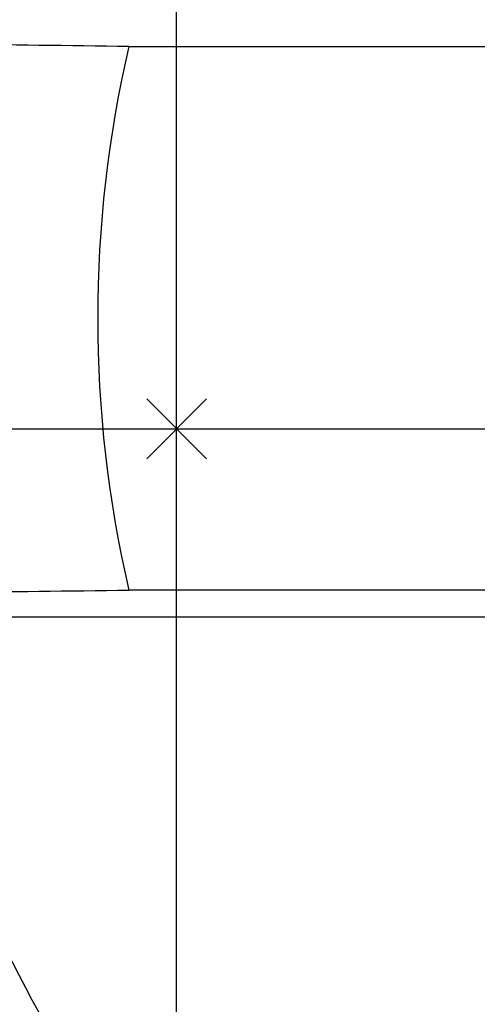
# Model space of a CAD drawing. Extents: x -723 to 940, y -774 to 653.
# Drawn here: x -5 to 10, y -19 to 14 of the extents above; entities that cross this region are included whole.
import ezdxf

# ---------------------------------------------------------------- set-up
doc = ezdxf.new("R2010")
doc.units = 0
doc.header["$LTSCALE"] = 20
doc.header["$PDMODE"] = 3
doc.header["$PDSIZE"] = -2
doc.linetypes.add('DASHDOT', pattern=[5.5, 4, -0.6, 0.3, -0.6])
for name, color, linetype in [('ARRANGE', 1, 'CONTINUOUS'), ('BASIS', 6, 'DASHDOT'), ('DETAIL', 5, 'CONTINUOUS')]:
    doc.layers.add(name, color=color, linetype=linetype)

msp = doc.modelspace()

# ---------------------------------------------------------------- linework, layer by layer
at = {"layer": 'ARRANGE', "color": 1, "linetype": 'CONTINUOUS'}
msp.add_circle((0, 0), 40, dxfattribs=at)
msp.add_point((0, 0), dxfattribs=at)
at = {"layer": 'BASIS', "color": 6, "linetype": 'DASHDOT'}
for p, q in [((0, -262.98), (0, 262.98)), ((-244.074, 0), (244.074, 0))]:
    msp.add_line(p, q, dxfattribs=at)
at = {"layer": 'DETAIL', "color": 5, "linetype": 'CONTINUOUS'}
for p, q in [((-1.597, 12.8), (12.385, 12.8)), ((12.385, -5.4), (-1.597, -5.4)), ((-19.768, -6.3), (12.385, -6.3))]:
    msp.add_line(p, q, dxfattribs=at)
for radius in [130, 85, 81.193, 78.75, 69.198]:
    msp.add_circle((37.5, 3.7), radius, dxfattribs=at)
for centre, radius, start, end in [((-33.334, -2393.063), 2406.072, 89.244238, 89.531107), ((37.5, 3.7), 40.143, 166.8976, 193.1024), ((-33.336, 2400.664), 2406.274, 270.468906, 270.755752), ((37.5, 3.7), 49.1, 191.7514, 228.2486), ((37.5, 3.7), 48.1, 191.9993, 228.0007)]:
    msp.add_arc(centre, radius, start, end, dxfattribs=at)

doc.saveas('drawing.dxf')
